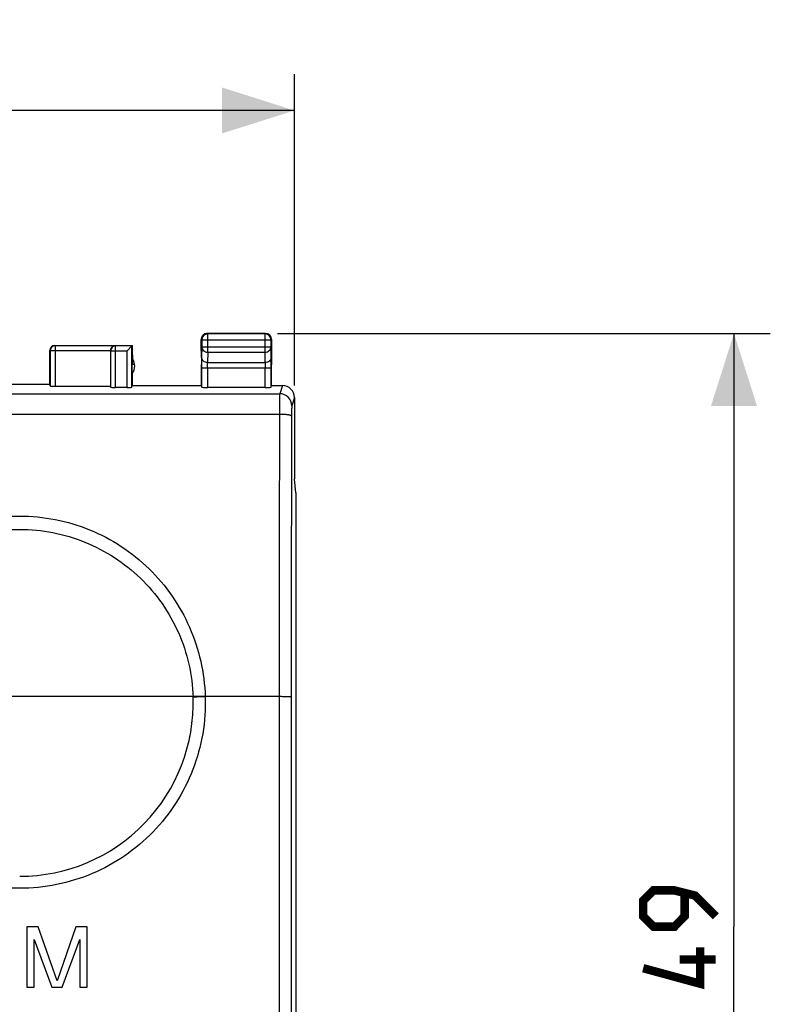
# Model space of a CAD drawing. Units: millimetres. Extents: x -87 to 42, y -25 to 47.
# Drawn here: x 11 to 42, y -3 to 37 of the extents above; entities that cross this region are included whole.
import ezdxf

# ---------------------------------------------------------------- set-up
doc = ezdxf.new("R2010")
doc.units = ezdxf.units.MM
doc.header["$LTSCALE"] = 16.335
doc.layers.get('0').update_dxf_attribs({"linetype": 'CONTINUOUS'})
for name, color, linetype in [('ASSI', 7, 'CONTINUOUS'), ('CURVE', 7, 'CONTINUOUS'), ('DRAFT', 7, 'CONTINUOUS'), ('RACCORDO', 7, 'CONTINUOUS')]:
    doc.layers.add(name, color=color, linetype=linetype)
doc.styles.get("Standard").update_dxf_attribs({"font": 'txt', "width": 0.8})
doc.dimstyles.new('DIMSTYLE_1', dxfattribs={"dimtxt": 3, "dimasz": 3, "dimexe": 1.5, "dimexo": 0.5, "dimgap": 0.75, "dimtad": 1, "dimtxsty": 'STANDARD', "dimblk": '_FILLED', "dimblk1": '_FILLED', "dimblk2": '_FILLED', "dimcen": 0, "dimazin": 2, "dimtfac": 1, "dimtofl": 0, "dimtmove": 0, "dimatfit": 3, "dimldrblk": '_FILLED', "dimfxl": 1, "dimtolj": 1, "dimarcsym": 0})

# ---------------------------------------------------------------- blocks, each defined once
blk = doc.blocks.new('_FILLED')
at = {"color": 0, "linetype": 'BYBLOCK'}
blk.add_solid([(0, 0), (-1, 0.317), (-1, -0.317)], dxfattribs=at)
blk = doc.blocks.new('*D0')
at = {"color": 7, "linetype": 'CONTINUOUS'}
for p, q in [((21.65, 24.5), (42, 24.5)), ((40.5, 24.5), (40.5, 0)), ((40.5, -24.5), (40.5, 0)), ((21.65, -24.5), (42, -24.5))]:
    blk.add_line(p, q, dxfattribs=at)
at = {"color": 7, "linetype": 'CONTINUOUS', "xscale": 3, "yscale": 3, "zscale": 3}
for p, rotation in [((40.5, 24.5), 90), ((40.5, -24.5), 270)]:
    blk.add_blockref('_FILLED', p, dxfattribs=dict(at, rotation=rotation))
at = {"color": 7, "linetype": 'CONTINUOUS', "insert": (36.75, 0), "char_height": 3, "width": 7.07143, "attachment_point": 2, "rotation": 90, "line_spacing_factor": 0.9}
blk.add_mtext('{\\ftxt;\\W0.0001;\\H0.0001;\\~}{\\ftxt;\\W1.5714285714;\\H3.0; }{\\ftxt;\\W0.0001;\\H0.0001;\\~}', dxfattribs=at)
blk = doc.blocks.new('*D1')
at = {"color": 7, "linetype": 'CONTINUOUS'}
for p, q in [((-22.35, 22.35), (-22.35, 35.209)), ((22.35, 22.35), (22.35, 35.209)), ((-22.35, 33.709), (0, 33.709)), ((22.35, 33.709), (0, 33.709))]:
    blk.add_line(p, q, dxfattribs=at)
at = {"color": 7, "linetype": 'CONTINUOUS', "xscale": 3, "yscale": 3, "zscale": 3, "rotation": 180}
blk.add_blockref('_FILLED', (-22.35, 33.709), dxfattribs=at)
at = {"color": 7, "linetype": 'CONTINUOUS', "xscale": 3, "yscale": 3, "zscale": 3}
blk.add_blockref('_FILLED', (22.35, 33.709), dxfattribs=at)
at = {"color": 7, "linetype": 'CONTINUOUS', "insert": (0, 37.459), "char_height": 3, "width": 13.17857, "attachment_point": 2, "line_spacing_factor": 0.9}
blk.add_mtext('{\\ftxt;\\W0.0001;\\H0.0001;\\~}{\\ftxt;\\W2.9285714286;\\H3.0; }{\\ftxt;\\W0.0001;\\H0.0001;\\~}', dxfattribs=at)

msp = doc.modelspace()

# ---------------------------------------------------------------- linework, layer by layer
at = {"color": 7, "linetype": 'CONTINUOUS'}
for p, q in [((21.15, 24.5), (18.75, 24.5)), ((21.133, 24.483), (18.767, 24.483)), ((12.45, 24), (15.65, 24)), ((14.948, 23.993), (12.461, 23.993)), ((15.638, 23.988), (15.65, 24)), ((15.65, 24), (15.65, 23.8)), ((18.5, 23.8), (18.5, 24.25)), ((18.517, 24.233), (18.517, 23.944)), ((21.383, 23.944), (21.383, 24.233)), ((21.4, 24.25), (21.4, 23.8)), ((12.25, 22.402), (12.25, 23.8)), ((12.261, 23.793), (12.261, 22.334)), ((14.75, 23.793), (14.75, 22.324)), ((14.757, 23.788), (14.757, 22.282)), ((15.638, 23.988), (14.957, 23.988)), ((15.638, 23.988), (15.438, 23.788)), ((15.638, 22.282), (15.638, 23.988)), ((15.65, 23.8), (15.645, 23.223)), ((15.65, 23.8), (15.653, 23.446)), ((18.5, 23.8), (18.505, 23.223)), ((21.4, 23.8), (21.395, 23.223)), ((15.645, 22.35), (15.645, 23.223)), ((15.745, 23.223), (15.645, 23.223)), ((18.505, 22.35), (18.505, 23.223)), ((21.395, 22.35), (21.395, 23.223)), ((15.655, 22.35), (15.655, 22.857)), ((18.512, 23.078), (18.512, 22.284)), ((21.388, 22.284), (21.388, 23.078)), ((10.25, 22.402), (12.25, 22.402)), ((12.261, 22.334), (12.25, 22.402)), ((12.461, 22.324), (14.75, 22.324)), ((15.438, 22.271), (14.957, 22.271)), ((15.645, 22.35), (18.505, 22.35)), ((21.138, 22.271), (18.762, 22.271)), ((21.395, 22.35), (21.85, 22.35)), ((22.35, 21.85), (22.35, 18.5)), ((22.408, 17.918), (22.35, 18.5)), ((22.408, 17.918), (22.408, -17.918))]:
    msp.add_line(p, q, dxfattribs=at)
at = {"color": 250, "linetype": 'CONTINUOUS'}
for p, q in [((18.767, 24.483), (18.75, 24.5)), ((18.767, 23.728), (18.767, 24.483)), ((21.133, 24.483), (21.15, 24.5)), ((21.133, 23.728), (21.133, 24.483)), ((12.45, 24), (12.461, 23.993)), ((12.461, 23.993), (12.461, 22.324)), ((14.957, 23.988), (14.948, 23.993)), ((18.517, 24.233), (18.5, 24.25)), ((18.517, 24.233), (21.383, 24.233)), ((21.383, 24.233), (21.4, 24.25)), ((12.25, 23.8), (12.261, 23.793)), ((12.261, 23.793), (14.75, 23.793)), ((14.757, 23.788), (15.438, 23.788)), ((14.957, 22.271), (14.957, 23.988)), ((15.438, 22.271), (15.438, 23.788)), ((18.517, 23.944), (18.513, 23.511)), ((18.517, 23.944), (21.383, 23.944)), ((18.767, 23.728), (18.763, 23.295)), ((18.767, 23.728), (21.133, 23.728)), ((21.137, 23.295), (21.133, 23.728)), ((21.387, 23.511), (21.383, 23.944)), ((18.763, 23.295), (21.137, 23.295)), ((18.512, 23.078), (21.388, 23.078)), ((18.762, 23.078), (18.762, 22.271)), ((21.138, 22.271), (21.138, 23.078)), ((-21.737, 22.01), (21.737, 22.01)), ((21.85, 22.35), (21.737, 22.01)), ((22.35, 21.85), (22.237, 21.511)), ((-21.729, 21.16), (21.729, 21.16)), ((21.712, 9.5), (21.712, -9.5))]:
    msp.add_line(p, q, dxfattribs=at)
at = {"color": 7, "linetype": 'CONTINUOUS', "const_width": 0.35}
for points in [[(39.75, 0.429), (38.893, 1.286), (38.036, 1.5), (37.179, 1.5), (36.75, 1.071), (36.75, 0.429), (37.179, 0), (38.036, 0), (38.464, 0.429), (38.464, 1.357)], [(39.107, -0.857), (39.107, -2.357), (36.75, -1.714)], [(39.75, -1.357), (38.25, -1.357)]]:
    msp.add_lwpolyline(points, dxfattribs=at)
at = {"color": 7, "linetype": 'CONTINUOUS'}
for centre, radius, start, end in [((18.767, 24.233), 0.25, 90.002, 179.998), ((21.133, 24.233), 0.25, 0.002, 89.998), ((12.461, 23.793), 0.2, 90.004, 179.9974), ((14.949, 23.796), 0.197, 90.3197, 101.5134), ((15.25, 23.15), 0.5, 324.1421, 36.2517), ((21.85, 21.85), 0.5, 359.9688, 89.9608)]:
    msp.add_arc(centre, radius, start, end, dxfattribs=at)
at = {"color": 250, "linetype": 'CONTINUOUS'}
for centre, radius, start, end in [((14.957, 23.788), 0.2, 90.004, 179.9974), ((21.737, 21.51), 0.5, 0.0994, 89.9753), ((5131.047, 7.858), 5109.335, 179.850832, 179.981584), ((5074.934, 7.857), 5052.723, 179.849999, 179.981481)]:
    msp.add_arc(centre, radius, start, end, dxfattribs=at)
at = {"color": 7, "linetype": 'CONTINUOUS'}
for centre, major_axis, ratio, start_param, end_param in [((18.75, 24.25), (0.177, -0.177), 0.999973, 2.689367, 3.593818), ((18.75, 24.25), (-0.177, 0.177), 0.999973, -0.785384, -0.452225), ((21.15, 24.25), (0.177, 0.177), 0.999973, -0.785384, 0.785384), ((12.45, 23.8), (0.172, -0.103), 0.999948, 2.111232, 3.681982), ((18.75, 24.25), (0.177, -0.177), 0.999973, -2.451551, -2.356208), ((18.75, 24.25), (-0.177, 0.177), 0.999973, 0.452225, 0.690042), ((12.461, 22.334), (0.2, 0), 0.052408, -3.132866, -1.570796), ((14.957, 22.282), (0.2, 0), 0.052408, -3.132866, -1.570796), ((15.438, 22.282), (0.2, 0), 0.052408, -1.570796, -0.005236), ((18.762, 22.284), (0.25, 0), 0.052408, -3.136357, -1.570796), ((21.138, 22.284), (0.25, 0), 0.052408, -1.570796, -0.005236)]:
    msp.add_ellipse(centre, major_axis=major_axis, ratio=ratio, start_param=start_param, end_param=end_param, dxfattribs=at)
msp.add_open_spline([(14.91, 23.989), (14.891, 23.985), (14.852, 23.971), (14.8, 23.931), (14.76, 23.869), (14.75, 23.819), (14.75, 23.792)], degree=3, knots=[0, 0, 0, 0, 0.216397, 0.449473, 0.710278, 1, 1, 1, 1], dxfattribs=at)
at = {"color": 250, "linetype": 'CONTINUOUS'}
for points, knots in [([(18.517, 23.944), (18.517, 23.916), (18.531, 23.857), (18.588, 23.786), (18.671, 23.739), (18.735, 23.728), (18.767, 23.728)], [0, 0, 0, 0, 0.233168, 0.476663, 0.733798, 1, 1, 1, 1]), ([(21.133, 23.728), (21.165, 23.728), (21.229, 23.739), (21.312, 23.786), (21.369, 23.857), (21.383, 23.916), (21.383, 23.944)], [0, 0, 0, 0, 0.266202, 0.523337, 0.766833, 1, 1, 1, 1]), ([(18.513, 23.511), (18.513, 23.485), (18.512, 23.341), (18.512, 23.196), (18.512, 23.078)], [0, 0, 0, 0, 0.183505, 1, 1, 1, 1]), ([(18.763, 23.295), (18.731, 23.295), (18.667, 23.306), (18.584, 23.353), (18.527, 23.424), (18.513, 23.483), (18.513, 23.511)], [0, 0, 0, 0, 0.266202, 0.523337, 0.766832, 1, 1, 1, 1]), ([(18.762, 23.078), (18.762, 23.1), (18.762, 23.172), (18.762, 23.244), (18.763, 23.295)], [0, 0, 0, 0, 0.298855, 1, 1, 1, 1]), ([(21.387, 23.511), (21.387, 23.483), (21.373, 23.424), (21.316, 23.353), (21.233, 23.306), (21.169, 23.295), (21.137, 23.295)], [0, 0, 0, 0, 0.233168, 0.476663, 0.733798, 1, 1, 1, 1]), ([(21.137, 23.295), (21.137, 23.282), (21.138, 23.209), (21.138, 23.137), (21.138, 23.078)], [0, 0, 0, 0, 0.183511, 1, 1, 1, 1]), ([(21.388, 23.078), (21.388, 23.121), (21.388, 23.266), (21.388, 23.41), (21.387, 23.511)], [0, 0, 0, 0, 0.298856, 1, 1, 1, 1]), ([(21.737, 22.01), (21.737, 22.007), (21.736, 21.999), (21.735, 21.984), (21.735, 21.961), (21.734, 21.918), (21.733, 21.847), (21.732, 21.744), (21.731, 21.62), (21.729, 21.423), (21.729, 21.268), (21.729, 21.16)], [0, 0, 0, 0, 0.009601, 0.02771, 0.054208, 0.088905, 0.181822, 0.303753, 0.451138, 0.619669, 1, 1, 1, 1]), ([(22.229, 21.085), (22.228, 21.091), (22.219, 21.1), (22.204, 21.108), (22.179, 21.118), (22.137, 21.128), (22.047, 21.144), (21.909, 21.156), (21.792, 21.16), (21.729, 21.16)], [0, 0, 0, 0, 0.035248, 0.063093, 0.098666, 0.192911, 0.315984, 0.631237, 1, 1, 1, 1]), ([(22.237, 21.511), (22.237, 21.509), (22.236, 21.505), (22.235, 21.498), (22.235, 21.486), (22.234, 21.465), (22.233, 21.429), (22.231, 21.378), (22.23, 21.316), (22.229, 21.217), (22.229, 21.139), (22.229, 21.085)], [0, 0, 0, 0, 0.009715, 0.027879, 0.054406, 0.089117, 0.182036, 0.303945, 0.451292, 0.619777, 1, 1, 1, 1]), ([(22.212, 9.491), (22.212, 9.491), (22.21, 9.491), (22.207, 9.492), (22.199, 9.492), (22.187, 9.493), (22.17, 9.494), (22.149, 9.495), (22.123, 9.496), (22.094, 9.497), (22.048, 9.497), (21.983, 9.498), (21.899, 9.499), (21.807, 9.5), (21.744, 9.5), (21.712, 9.5)], [0, 0, 0, 0, 0.002224, 0.006692, 0.022546, 0.047562, 0.081526, 0.124128, 0.17497, 0.233576, 0.299395, 0.450133, 0.621528, 0.807139, 1, 1, 1, 1]), ([(22.212, 9.491), (22.211, 7.909), (22.21, 1.582), (22.21, -4.745), (22.212, -9.491)], [0, 0, 0, 0, 0.249989, 1, 1, 1, 1])]:
    msp.add_open_spline(points, degree=3, knots=knots, dxfattribs=at)
at = {"layer": 'ASSI', "color": 7, "linetype": 'CONTINUOUS'}
for p, q in [((21.15, 24.5), (18.75, 24.5)), ((21.133, 24.483), (18.767, 24.483)), ((12.45, 24), (15.65, 24)), ((14.948, 23.993), (12.461, 23.993)), ((15.638, 23.988), (15.65, 24)), ((15.65, 24), (15.65, 23.8)), ((18.5, 23.8), (18.5, 24.25)), ((18.517, 24.233), (18.517, 23.944)), ((21.383, 23.944), (21.383, 24.233)), ((21.4, 24.25), (21.4, 23.8)), ((12.25, 22.402), (12.25, 23.8)), ((12.261, 23.793), (12.261, 22.334)), ((14.75, 23.793), (14.75, 22.324)), ((14.757, 23.788), (14.757, 22.282)), ((15.638, 23.988), (14.957, 23.988)), ((15.638, 23.988), (15.438, 23.788)), ((15.638, 22.282), (15.638, 23.988)), ((15.65, 23.8), (15.645, 23.223)), ((15.65, 23.8), (15.653, 23.446)), ((18.5, 23.8), (18.505, 23.223)), ((21.4, 23.8), (21.395, 23.223)), ((15.645, 22.35), (15.645, 23.223)), ((15.745, 23.223), (15.645, 23.223)), ((18.505, 22.35), (18.505, 23.223)), ((21.395, 22.35), (21.395, 23.223)), ((15.655, 22.35), (15.655, 22.857)), ((18.512, 23.078), (18.512, 22.284)), ((21.388, 22.284), (21.388, 23.078)), ((10.25, 22.402), (12.25, 22.402)), ((12.261, 22.334), (12.25, 22.402)), ((12.461, 22.324), (14.75, 22.324)), ((15.438, 22.271), (14.957, 22.271)), ((15.645, 22.35), (18.505, 22.35)), ((21.138, 22.271), (18.762, 22.271)), ((21.395, 22.35), (21.85, 22.35)), ((22.35, 21.85), (22.35, 18.5)), ((22.408, 17.918), (22.35, 18.5)), ((22.408, 17.918), (22.408, -17.918))]:
    msp.add_line(p, q, dxfattribs=at)
at = {"layer": 'ASSI', "color": 250, "linetype": 'CONTINUOUS'}
for p, q in [((18.767, 24.483), (18.75, 24.5)), ((18.767, 23.728), (18.767, 24.483)), ((21.133, 24.483), (21.15, 24.5)), ((21.133, 23.728), (21.133, 24.483)), ((12.45, 24), (12.461, 23.993)), ((12.461, 23.993), (12.461, 22.324)), ((14.957, 23.988), (14.948, 23.993)), ((18.517, 24.233), (18.5, 24.25)), ((18.517, 24.233), (21.383, 24.233)), ((21.383, 24.233), (21.4, 24.25)), ((12.25, 23.8), (12.261, 23.793)), ((12.261, 23.793), (14.75, 23.793)), ((14.757, 23.788), (15.438, 23.788)), ((14.957, 22.271), (14.957, 23.988)), ((15.438, 22.271), (15.438, 23.788)), ((18.517, 23.944), (18.513, 23.511)), ((18.517, 23.944), (21.383, 23.944)), ((18.767, 23.728), (18.763, 23.295)), ((18.767, 23.728), (21.133, 23.728)), ((21.137, 23.295), (21.133, 23.728)), ((21.387, 23.511), (21.383, 23.944)), ((18.763, 23.295), (21.137, 23.295)), ((18.512, 23.078), (21.388, 23.078)), ((18.762, 23.078), (18.762, 22.271)), ((21.138, 22.271), (21.138, 23.078)), ((-21.737, 22.01), (21.737, 22.01))]:
    msp.add_line(p, q, dxfattribs=at)
at = {"layer": 'ASSI', "color": 7, "linetype": 'CONTINUOUS'}
for centre, radius, start, end in [((18.767, 24.233), 0.25, 90.002, 179.998), ((21.133, 24.233), 0.25, 0.002, 89.998), ((12.461, 23.793), 0.2, 90.004, 179.9974), ((14.949, 23.796), 0.197, 90.3197, 101.5134), ((15.25, 23.15), 0.5, 324.1421, 36.2517), ((21.85, 21.85), 0.5, 359.9688, 89.9608)]:
    msp.add_arc(centre, radius, start, end, dxfattribs=at)
at = {"layer": 'ASSI', "color": 250, "linetype": 'CONTINUOUS'}
msp.add_arc((14.957, 23.788), 0.2, 90.004, 179.9974, dxfattribs=at)
at = {"layer": 'ASSI', "color": 7, "linetype": 'CONTINUOUS'}
for centre, major_axis, ratio, start_param, end_param in [((18.75, 24.25), (0.177, -0.177), 0.999973, 2.689367, 3.593818), ((18.75, 24.25), (-0.177, 0.177), 0.999973, -0.785384, -0.452225), ((21.15, 24.25), (0.177, 0.177), 0.999973, -0.785384, 0.785384), ((12.45, 23.8), (0.172, -0.103), 0.999948, 2.111232, 3.681982), ((18.75, 24.25), (0.177, -0.177), 0.999973, -2.451551, -2.356208), ((18.75, 24.25), (-0.177, 0.177), 0.999973, 0.452225, 0.690042), ((12.461, 22.334), (0.2, 0), 0.052408, -3.132866, -1.570796), ((14.957, 22.282), (0.2, 0), 0.052408, -3.132866, -1.570796), ((15.438, 22.282), (0.2, 0), 0.052408, -1.570796, -0.005236), ((18.762, 22.284), (0.25, 0), 0.052408, -3.136357, -1.570796), ((21.138, 22.284), (0.25, 0), 0.052408, -1.570796, -0.005236)]:
    msp.add_ellipse(centre, major_axis=major_axis, ratio=ratio, start_param=start_param, end_param=end_param, dxfattribs=at)
msp.add_open_spline([(14.91, 23.989), (14.891, 23.985), (14.852, 23.971), (14.8, 23.931), (14.76, 23.869), (14.75, 23.819), (14.75, 23.792)], degree=3, knots=[0, 0, 0, 0, 0.216397, 0.449473, 0.710278, 1, 1, 1, 1], dxfattribs=at)
at = {"layer": 'ASSI', "color": 250, "linetype": 'CONTINUOUS'}
for points, knots in [([(18.517, 23.944), (18.517, 23.916), (18.531, 23.857), (18.588, 23.786), (18.671, 23.739), (18.735, 23.728), (18.767, 23.728)], [0, 0, 0, 0, 0.233168, 0.476663, 0.733798, 1, 1, 1, 1]), ([(21.133, 23.728), (21.165, 23.728), (21.229, 23.739), (21.312, 23.786), (21.369, 23.857), (21.383, 23.916), (21.383, 23.944)], [0, 0, 0, 0, 0.266202, 0.523337, 0.766833, 1, 1, 1, 1]), ([(18.513, 23.511), (18.513, 23.485), (18.512, 23.341), (18.512, 23.196), (18.512, 23.078)], [0, 0, 0, 0, 0.183505, 1, 1, 1, 1]), ([(18.763, 23.295), (18.731, 23.295), (18.667, 23.306), (18.584, 23.353), (18.527, 23.424), (18.513, 23.483), (18.513, 23.511)], [0, 0, 0, 0, 0.266202, 0.523337, 0.766832, 1, 1, 1, 1]), ([(18.762, 23.078), (18.762, 23.1), (18.762, 23.172), (18.762, 23.244), (18.763, 23.295)], [0, 0, 0, 0, 0.298855, 1, 1, 1, 1]), ([(21.387, 23.511), (21.387, 23.483), (21.373, 23.424), (21.316, 23.353), (21.233, 23.306), (21.169, 23.295), (21.137, 23.295)], [0, 0, 0, 0, 0.233168, 0.476663, 0.733798, 1, 1, 1, 1]), ([(21.137, 23.295), (21.137, 23.282), (21.138, 23.209), (21.138, 23.137), (21.138, 23.078)], [0, 0, 0, 0, 0.183511, 1, 1, 1, 1]), ([(21.388, 23.078), (21.388, 23.121), (21.388, 23.266), (21.388, 23.41), (21.387, 23.511)], [0, 0, 0, 0, 0.298856, 1, 1, 1, 1])]:
    msp.add_open_spline(points, degree=3, knots=knots, dxfattribs=at)
at = {"layer": 'CURVE', "color": 250, "linetype": 'CONTINUOUS'}
for p, q in [((11.76, 0), (11.292, 0)), ((11.292, 0), (11.292, -2.5)), ((12.542, -2.234), (11.76, 0)), ((13.323, 0), (12.542, -2.234)), ((13.792, 0), (13.323, 0)), ((13.792, -2.5), (13.792, 0)), ((11.604, -2.5), (11.604, -0.532)), ((11.604, -0.532), (12.333, -2.5)), ((12.75, -2.5), (13.479, -0.532)), ((13.479, -0.532), (13.479, -2.5)), ((11.292, -2.5), (11.604, -2.5)), ((12.333, -2.5), (12.75, -2.5)), ((13.479, -2.5), (13.792, -2.5))]:
    msp.add_line(p, q, dxfattribs=at)
at = {"layer": 'DRAFT', "color": 7, "linetype": 'CONTINUOUS'}
for p, q in [((15.65, 24), (15.65, 23.8)), ((15.65, 23.8), (15.645, 23.223)), ((18.5, 23.8), (18.505, 23.223)), ((21.4, 23.8), (21.395, 23.223)), ((15.645, 22.35), (15.645, 23.223)), ((18.505, 22.35), (18.505, 23.223)), ((21.395, 22.35), (21.395, 23.223)), ((10.25, 22.402), (12.25, 22.402)), ((15.645, 22.35), (18.505, 22.35)), ((21.395, 22.35), (21.85, 22.35)), ((22.408, 17.918), (22.35, 18.5)), ((22.408, 17.918), (22.408, -17.918))]:
    msp.add_line(p, q, dxfattribs=at)
at = {"layer": 'RACCORDO', "color": 7, "linetype": 'CONTINUOUS'}
for p, q in [((21.15, 24.5), (18.75, 24.5)), ((12.45, 24), (15.65, 24)), ((15.638, 23.988), (15.65, 24)), ((18.5, 23.8), (18.5, 24.25)), ((21.4, 24.25), (21.4, 23.8)), ((12.25, 22.402), (12.25, 23.8)), ((14.75, 23.792), (14.75, 22.324)), ((15.638, 23.988), (15.438, 23.788)), ((12.261, 22.334), (12.25, 22.402)), ((12.461, 22.324), (14.75, 22.324)), ((15.438, 22.271), (14.957, 22.271)), ((21.138, 22.271), (18.762, 22.271)), ((22.35, 21.85), (22.35, 18.5))]:
    msp.add_line(p, q, dxfattribs=at)
at = {"layer": 'RACCORDO', "color": 250, "linetype": 'CONTINUOUS'}
for p, q in [((18.767, 24.483), (18.75, 24.5)), ((18.767, 23.728), (18.767, 24.483)), ((21.133, 24.483), (18.767, 24.483)), ((21.133, 24.483), (21.15, 24.5)), ((21.133, 23.728), (21.133, 24.483)), ((12.45, 24), (12.461, 23.993)), ((12.461, 23.993), (12.461, 22.324)), ((14.948, 23.993), (12.461, 23.993)), ((14.957, 23.988), (14.948, 23.993)), ((18.517, 24.233), (18.5, 24.25)), ((18.517, 24.233), (18.517, 23.944)), ((18.517, 24.233), (21.383, 24.233)), ((21.383, 24.233), (21.4, 24.25)), ((21.383, 23.944), (21.383, 24.233)), ((12.25, 23.8), (12.261, 23.793)), ((12.261, 23.793), (12.261, 22.334)), ((12.261, 23.793), (14.75, 23.793)), ((14.757, 23.788), (14.75, 23.792)), ((14.757, 23.788), (14.757, 22.282)), ((14.757, 23.788), (15.438, 23.788)), ((14.957, 22.271), (14.957, 23.988)), ((15.638, 23.988), (14.957, 23.988)), ((15.438, 22.271), (15.438, 23.788)), ((15.638, 22.282), (15.638, 23.988)), ((18.517, 23.944), (18.513, 23.511)), ((18.517, 23.944), (21.383, 23.944)), ((18.767, 23.728), (18.763, 23.295)), ((18.767, 23.728), (21.133, 23.728)), ((21.137, 23.295), (21.133, 23.728)), ((21.387, 23.511), (21.383, 23.944)), ((18.763, 23.295), (21.137, 23.295)), ((18.512, 23.078), (18.512, 22.284)), ((18.512, 23.078), (21.388, 23.078)), ((18.762, 23.078), (18.762, 22.271)), ((21.138, 22.271), (21.138, 23.078)), ((21.388, 22.284), (21.388, 23.078)), ((-21.737, 22.01), (21.737, 22.01)), ((21.85, 22.35), (21.737, 22.01)), ((22.35, 21.85), (22.237, 21.511)), ((-21.729, 21.16), (21.729, 21.16)), ((21.712, 9.5), (-6.257, 9.5)), ((21.712, 9.5), (18.662, 9.5))]:
    msp.add_line(p, q, dxfattribs=at)
for centre, radius, start, end in [((18.767, 24.233), 0.25, 90.002, 179.998), ((21.133, 24.233), 0.25, 0.002, 89.998), ((12.461, 23.793), 0.2, 90.004, 179.9974), ((14.957, 23.788), 0.2, 90.004, 179.9974), ((21.737, 21.51), 0.5, 0.1018, 89.9761), ((5131.047, 7.858), 5109.335, 179.850832, 179.981584), ((5074.934, 7.857), 5052.723, 179.849999, 179.981481), ((11.001, 9.248), 7.166, 269.9952, 1.8134)]:
    msp.add_arc(centre, radius, start, end, dxfattribs=at)
at = {"layer": 'RACCORDO', "color": 7, "linetype": 'CONTINUOUS'}
for centre, radius, start, end in [((14.949, 23.796), 0.197, 90.3082, 101.525), ((21.85, 21.85), 0.5, 359.9686, 89.9606)]:
    msp.add_arc(centre, radius, start, end, dxfattribs=at)
for centre, major_axis, ratio, start_param, end_param in [((18.75, 24.25), (0.177, -0.177), 0.999973, 2.356208, 3.926977), ((21.15, 24.25), (0.177, 0.177), 0.999973, -0.785384, 0.785384), ((12.45, 23.8), (0.172, -0.103), 0.999948, 2.111232, 3.681982), ((14.95, 23.792), (0.172, -0.103), 0.999948, -2.606393, -2.601203), ((12.461, 22.334), (0.2, 0), 0.052408, -3.132866, -1.570796), ((14.957, 22.282), (0.2, 0), 0.052408, -3.132866, -1.570796), ((15.438, 22.282), (0.2, 0), 0.052408, -1.570796, -0.005236), ((18.762, 22.284), (0.25, 0), 0.052408, -3.136357, -1.570796), ((21.138, 22.284), (0.25, 0), 0.052408, -1.570796, -0.005236)]:
    msp.add_ellipse(centre, major_axis=major_axis, ratio=ratio, start_param=start_param, end_param=end_param, dxfattribs=at)
msp.add_open_spline([(14.91, 23.989), (14.891, 23.985), (14.852, 23.971), (14.8, 23.931), (14.76, 23.87), (14.75, 23.819), (14.75, 23.793)], degree=3, knots=[0, 0, 0, 0, 0.216503, 0.449606, 0.71031, 1, 1, 1, 1], dxfattribs=at)
at = {"layer": 'RACCORDO', "color": 250, "linetype": 'CONTINUOUS'}
for points, knots in [([(18.517, 23.944), (18.517, 23.93), (18.52, 23.902), (18.535, 23.861), (18.558, 23.823), (18.601, 23.779), (18.671, 23.739), (18.735, 23.728), (18.767, 23.728)], [0, 0, 0, 0, 0.116246, 0.233984, 0.354372, 0.478092, 0.734524, 1, 1, 1, 1]), ([(21.133, 23.728), (21.165, 23.728), (21.229, 23.739), (21.299, 23.779), (21.342, 23.823), (21.365, 23.861), (21.38, 23.902), (21.383, 23.93), (21.383, 23.944)], [0, 0, 0, 0, 0.265476, 0.521908, 0.645628, 0.766016, 0.883754, 1, 1, 1, 1]), ([(18.513, 23.511), (18.513, 23.45), (18.512, 23.306), (18.512, 23.162), (18.512, 23.078)], [0, 0, 0, 0, 0.422652, 1, 1, 1, 1]), ([(18.763, 23.295), (18.731, 23.295), (18.667, 23.306), (18.597, 23.346), (18.555, 23.39), (18.531, 23.428), (18.516, 23.469), (18.513, 23.497), (18.513, 23.511)], [0, 0, 0, 0, 0.265476, 0.521908, 0.645628, 0.766016, 0.883754, 1, 1, 1, 1]), ([(18.762, 23.078), (18.762, 23.12), (18.762, 23.192), (18.763, 23.264), (18.763, 23.295)], [0, 0, 0, 0, 0.577344, 1, 1, 1, 1]), ([(21.387, 23.511), (21.387, 23.497), (21.384, 23.469), (21.369, 23.428), (21.345, 23.39), (21.303, 23.346), (21.233, 23.306), (21.169, 23.295), (21.137, 23.295)], [0, 0, 0, 0, 0.116246, 0.233984, 0.354372, 0.478092, 0.734524, 1, 1, 1, 1]), ([(21.137, 23.295), (21.137, 23.264), (21.138, 23.192), (21.138, 23.12), (21.138, 23.078)], [0, 0, 0, 0, 0.422656, 1, 1, 1, 1]), ([(21.388, 23.078), (21.388, 23.162), (21.388, 23.306), (21.387, 23.45), (21.387, 23.511)], [0, 0, 0, 0, 0.577348, 1, 1, 1, 1]), ([(21.737, 22.01), (21.737, 22.009), (21.737, 22.006), (21.736, 21.998), (21.735, 21.984), (21.735, 21.961), (21.734, 21.932), (21.733, 21.896), (21.733, 21.853), (21.732, 21.804), (21.731, 21.728), (21.731, 21.62), (21.73, 21.479), (21.729, 21.323), (21.729, 21.215), (21.729, 21.16)], [0, 0, 0, 0, 0.003734, 0.009603, 0.027712, 0.05421, 0.088906, 0.131548, 0.181824, 0.239366, 0.303755, 0.451139, 0.61967, 0.804422, 1, 1, 1, 1]), ([(22.229, 21.085), (22.229, 21.088), (22.226, 21.092), (22.222, 21.097), (22.216, 21.102), (22.204, 21.108), (22.187, 21.114), (22.166, 21.121), (22.14, 21.127), (22.111, 21.133), (22.065, 21.14), (22.001, 21.148), (21.884, 21.157), (21.792, 21.16), (21.729, 21.16)], [0, 0, 0, 0, 0.015318, 0.024859, 0.036036, 0.063855, 0.099395, 0.142706, 0.19359, 0.251697, 0.316565, 0.464296, 0.631586, 1, 1, 1, 1]), ([(22.237, 21.511), (22.237, 21.509), (22.236, 21.505), (22.235, 21.498), (22.235, 21.486), (22.234, 21.472), (22.233, 21.454), (22.233, 21.432), (22.232, 21.408), (22.231, 21.37), (22.23, 21.316), (22.23, 21.245), (22.229, 21.167), (22.229, 21.113), (22.229, 21.085)], [0, 0, 0, 0, 0.009715, 0.027879, 0.054406, 0.089117, 0.131763, 0.182036, 0.23957, 0.303945, 0.451292, 0.619777, 0.804477, 1, 1, 1, 1]), ([(3.338, 9.5), (3.353, 9.992), (3.479, 10.975), (3.943, 12.386), (4.668, 13.682), (5.626, 14.816), (6.783, 15.746), (8.097, 16.437), (9.52, 16.863), (10.508, 16.959), (11, 16.959)], [0, 0, 0, 0, 0.125069, 0.250073, 0.37502, 0.499937, 0.624869, 0.749859, 0.87491, 1, 1, 1, 1]), ([(11, 16.959), (11.492, 16.959), (12.48, 16.863), (13.903, 16.437), (15.217, 15.746), (16.374, 14.816), (17.332, 13.682), (18.057, 12.386), (18.521, 10.975), (18.647, 9.992), (18.662, 9.5)], [0, 0, 0, 0, 0.125089, 0.25014, 0.37513, 0.500063, 0.62498, 0.749927, 0.874931, 1, 1, 1, 1]), ([(3.837, 9.475), (3.852, 9.934), (3.97, 10.85), (4.406, 12.164), (5.086, 13.37), (5.983, 14.423), (7.065, 15.285), (8.293, 15.926), (9.621, 16.32), (10.541, 16.408), (11, 16.408)], [0, 0, 0, 0, 0.125074, 0.250075, 0.375012, 0.499917, 0.624841, 0.749832, 0.874894, 1, 1, 1, 1]), ([(11, 16.408), (11.459, 16.408), (12.379, 16.32), (13.707, 15.926), (14.935, 15.285), (16.017, 14.423), (16.914, 13.37), (17.594, 12.164), (18.03, 10.85), (18.148, 9.934), (18.163, 9.475)], [0, 0, 0, 0, 0.125105, 0.250167, 0.375158, 0.500083, 0.624988, 0.749925, 0.874926, 1, 1, 1, 1]), ([(11, 1.584), (10.489, 1.584), (9.463, 1.687), (7.989, 2.145), (6.635, 2.887), (5.456, 3.883), (4.498, 5.095), (3.801, 6.473), (3.392, 7.961), (3.322, 8.989), (3.338, 9.5)], [0, 0, 0, 0, 0.125008, 0.250011, 0.375012, 0.500017, 0.625024, 0.750026, 0.875017, 1, 1, 1, 1]), ([(18.662, 9.5), (18.678, 8.989), (18.608, 7.961), (18.199, 6.473), (17.502, 5.095), (16.544, 3.883), (15.365, 2.887), (14.011, 2.145), (12.537, 1.687), (11.511, 1.584), (11, 1.584)], [0, 0, 0, 0, 0.124983, 0.249974, 0.374976, 0.499983, 0.624988, 0.74999, 0.874993, 1, 1, 1, 1]), ([(18.662, 9.5), (18.63, 9.499), (18.567, 9.497), (18.475, 9.493), (18.391, 9.49), (18.326, 9.487), (18.28, 9.485), (18.251, 9.483), (18.226, 9.481), (18.204, 9.48), (18.188, 9.478), (18.175, 9.477), (18.168, 9.476), (18.164, 9.475), (18.163, 9.475), (18.163, 9.475)], [0, 0, 0, 0, 0.192669, 0.378472, 0.549837, 0.700542, 0.766387, 0.825007, 0.87584, 0.918455, 0.952433, 0.977434, 0.993295, 0.997774, 1, 1, 1, 1]), ([(21.712, 9.5), (21.711, 7.917), (21.71, 1.583), (21.71, -4.75), (21.712, -9.5)], [0, 0, 0, 0, 0.249989, 1, 1, 1, 1]), ([(22.212, 9.491), (22.212, 9.491), (22.21, 9.491), (22.208, 9.492), (22.205, 9.492), (22.2, 9.492), (22.195, 9.493), (22.185, 9.493), (22.17, 9.494), (22.149, 9.495), (22.123, 9.496), (22.094, 9.497), (22.061, 9.497), (22.025, 9.498), (21.971, 9.499), (21.899, 9.499), (21.807, 9.5), (21.744, 9.5), (21.712, 9.5)], [0, 0, 0, 0, 0.002224, 0.006692, 0.013467, 0.022549, 0.033922, 0.047565, 0.081529, 0.124131, 0.174972, 0.233578, 0.299397, 0.371809, 0.450135, 0.62153, 0.80714, 1, 1, 1, 1]), ([(22.212, 9.491), (22.211, 7.909), (22.21, 1.582), (22.21, -4.745), (22.212, -9.491)], [0, 0, 0, 0, 0.249989, 1, 1, 1, 1])]:
    msp.add_open_spline(points, degree=3, knots=knots, dxfattribs=at)

# ---------------------------------------------------------------- dimensions: what is measured, and where the dimension line sits
at = {"color": 7, "linetype": 'CONTINUOUS'}
for base, p1, p2, angle, text, picture, middle in [((-22.35, 33.709), (22.35, 21.85), (-22.35, 21.85), 180, '{\\ftxt;\\W0.0001;\\H0.0001;\\~}{\\ftxt;\\W2.9285714286;\\H3.0; }{\\ftxt;\\W0.0001;\\H0.0001;\\~}', '*D1', (-0.429, 33.709)), ((40.5, -24.5), (21.15, 24.5), (21.15, -24.5), 270, '{\\ftxt;\\W0.0001;\\H0.0001;\\~}{\\ftxt;\\W1.5714285714;\\H3.0; }{\\ftxt;\\W0.0001;\\H0.0001;\\~}', '*D0', (40.5, -0.429))]:
    dim = msp.add_linear_dim(base=base, p1=p1, p2=p2, angle=angle, text=text, dimstyle='DIMSTYLE_1', dxfattribs=at)
    dim.commit()
    dim.dimension.update_dxf_attribs({"geometry": picture, "text_midpoint": middle, "dimtype": 160})

doc.saveas('drawing.dxf')
